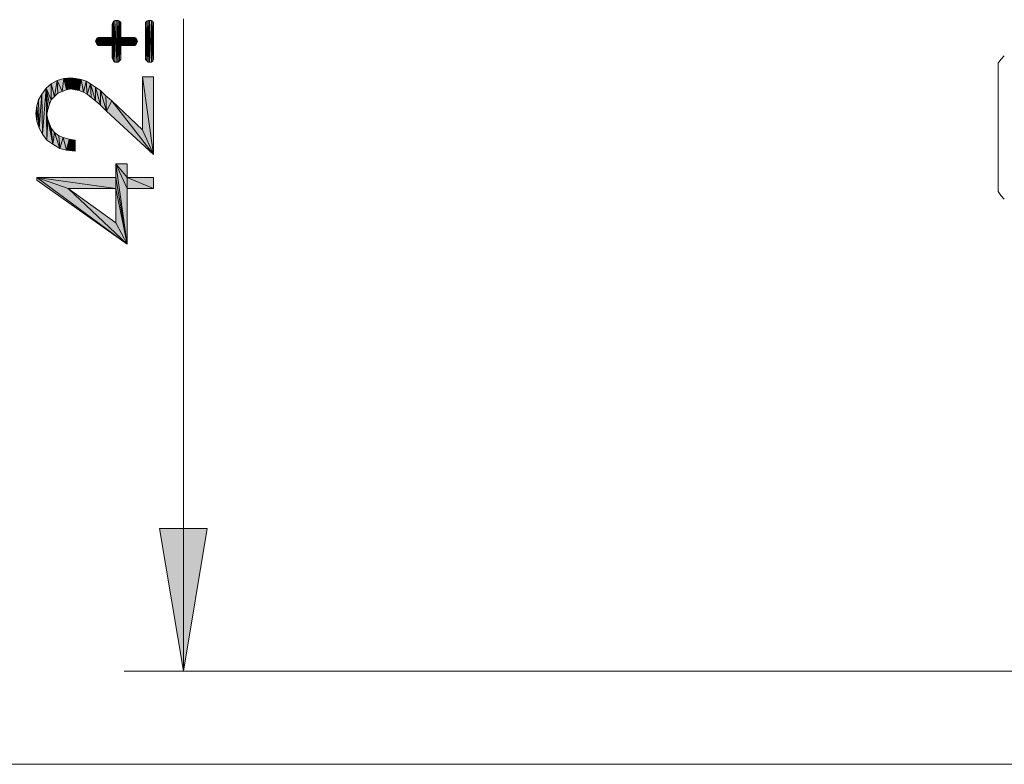
# Model space of a CAD drawing. Units: millimetres. Extents: x 66 to 416, y 122 to 422.
# Drawn here: x 172 to 199, y 122 to 142 of the extents above; entities that cross this region are included whole.
import ezdxf

# ---------------------------------------------------------------- set-up
doc = ezdxf.new("R2010")
doc.units = ezdxf.units.MM
doc.header["$MEASUREMENT"] = 0
doc.layers.add('Livello 1', color=7, linetype='Continuous', lineweight=0)

# ---------------------------------------------------------------- blocks, each defined once
blk = doc.blocks.new('Block_0')
at = {"layer": 'Livello 1', "true_color": 0x1d1d1b, "transparency": 33554687}
h = blk.add_hatch(color=250, dxfattribs=at)
h.dxf.hatch_style = 2
h.paths.add_polyline_path([(174.434, 141.238), (174.415, 142.193), (174.434, 142.248), (174.434, 141.238)])
h = blk.add_hatch(color=250, dxfattribs=at)
h.dxf.hatch_style = 2
h.paths.add_polyline_path([(174.452, 141.201), (174.434, 142.248), (174.452, 142.285), (174.452, 141.201)])
h = blk.add_hatch(color=250, dxfattribs=at)
h.dxf.hatch_style = 2
h.paths.add_polyline_path([(174.434, 142.248), (174.452, 141.201), (174.434, 141.238), (174.434, 142.248)])
h = blk.add_hatch(color=250, dxfattribs=at)
h.dxf.hatch_style = 2
h.paths.add_polyline_path([(174.489, 141.165), (174.452, 142.285), (174.489, 142.303), (174.489, 141.165)])
h = blk.add_hatch(color=250, dxfattribs=at)
h.dxf.hatch_style = 2
h.paths.add_polyline_path([(174.452, 142.285), (174.489, 141.165), (174.452, 141.201), (174.452, 142.285)])
h = blk.add_hatch(color=250, dxfattribs=at)
h.dxf.hatch_style = 2
h.paths.add_polyline_path([(174.489, 142.303), (174.544, 141.165), (174.489, 141.165), (174.489, 142.303)])
h = blk.add_hatch(color=250, dxfattribs=at)
h.dxf.hatch_style = 2
h.paths.add_polyline_path([(174.544, 141.165), (174.489, 142.303), (174.544, 142.303), (174.544, 141.165)])
h = blk.add_hatch(color=250, dxfattribs=at)
h.dxf.hatch_style = 2
h.paths.add_polyline_path([(174.544, 142.303), (174.581, 141.165), (174.544, 141.165), (174.544, 142.303)])
h = blk.add_hatch(color=250, dxfattribs=at)
h.dxf.hatch_style = 2
h.paths.add_polyline_path([(174.581, 141.165), (174.544, 142.303), (174.581, 142.303), (174.581, 141.165)])
h = blk.add_hatch(color=250, dxfattribs=at)
h.dxf.hatch_style = 2
h.paths.add_polyline_path([(174.581, 142.303), (174.617, 141.201), (174.581, 141.165), (174.581, 142.303)])
h = blk.add_hatch(color=250, dxfattribs=at)
h.dxf.hatch_style = 2
h.paths.add_polyline_path([(174.617, 141.201), (174.581, 142.303), (174.617, 142.285), (174.617, 141.201)])
h = blk.add_hatch(color=250, dxfattribs=at)
h.dxf.hatch_style = 2
h.paths.add_polyline_path([(174.617, 142.285), (174.654, 141.238), (174.617, 141.201), (174.617, 142.285)])
h = blk.add_hatch(color=250, dxfattribs=at)
h.dxf.hatch_style = 2
h.paths.add_polyline_path([(174.654, 141.275), (174.654, 141.238), (174.617, 142.285), (174.654, 141.275)])
h = blk.add_hatch(color=250, dxfattribs=at)
h.dxf.hatch_style = 2
h.paths.add_polyline_path([(174.654, 141.624), (174.654, 141.275), (174.617, 142.285), (174.654, 141.624)])
h = blk.add_hatch(color=250, dxfattribs=at)
h.dxf.hatch_style = 2
h.paths.add_polyline_path([(174.654, 141.844), (174.654, 141.624), (174.617, 142.285), (174.654, 141.844)])
h = blk.add_hatch(color=250, dxfattribs=at)
h.dxf.hatch_style = 2
h.paths.add_polyline_path([(174.654, 142.193), (174.654, 141.844), (174.617, 142.285), (174.654, 142.193)])
h = blk.add_hatch(color=250, dxfattribs=at)
h.dxf.hatch_style = 2
h.paths.add_polyline_path([(174.654, 142.193), (174.617, 142.285), (174.654, 142.248), (174.654, 142.193)])
h = blk.add_hatch(color=250, dxfattribs=at)
h.dxf.hatch_style = 2
h.paths.add_polyline_path([(175.371, 141.201), (175.334, 142.248), (175.371, 142.285), (175.371, 141.201)])
h = blk.add_hatch(color=250, dxfattribs=at)
h.dxf.hatch_style = 2
h.paths.add_polyline_path([(175.334, 142.193), (175.334, 142.248), (175.371, 141.201), (175.334, 142.193)])
h = blk.add_hatch(color=250, dxfattribs=at)
h.dxf.hatch_style = 2
h.paths.add_polyline_path([(175.407, 141.165), (175.371, 142.285), (175.407, 142.303), (175.407, 141.165)])
h = blk.add_hatch(color=250, dxfattribs=at)
h.dxf.hatch_style = 2
h.paths.add_polyline_path([(175.371, 142.285), (175.407, 141.165), (175.371, 141.201), (175.371, 142.285)])
h = blk.add_hatch(color=250, dxfattribs=at)
h.dxf.hatch_style = 2
h.paths.add_polyline_path([(175.407, 142.303), (175.444, 141.165), (175.407, 141.165), (175.407, 142.303)])
h = blk.add_hatch(color=250, dxfattribs=at)
h.dxf.hatch_style = 2
h.paths.add_polyline_path([(175.444, 141.165), (175.407, 142.303), (175.444, 142.303), (175.444, 141.165)])
h = blk.add_hatch(color=250, dxfattribs=at)
h.dxf.hatch_style = 2
h.paths.add_polyline_path([(175.444, 142.303), (175.499, 141.165), (175.444, 141.165), (175.444, 142.303)])
h = blk.add_hatch(color=250, dxfattribs=at)
h.dxf.hatch_style = 2
h.paths.add_polyline_path([(175.499, 141.165), (175.444, 142.303), (175.499, 142.303), (175.499, 141.165)])
h = blk.add_hatch(color=250, dxfattribs=at)
h.dxf.hatch_style = 2
h.paths.add_polyline_path([(175.499, 142.303), (175.536, 141.201), (175.499, 141.165), (175.499, 142.303)])
h = blk.add_hatch(color=250, dxfattribs=at)
h.dxf.hatch_style = 2
h.paths.add_polyline_path([(175.536, 141.201), (175.499, 142.303), (175.536, 142.285), (175.536, 141.201)])
h = blk.add_hatch(color=250, dxfattribs=at)
h.dxf.hatch_style = 2
h.paths.add_polyline_path([(175.536, 142.285), (175.554, 141.238), (175.536, 141.201), (175.536, 142.285)])
h = blk.add_hatch(color=250, dxfattribs=at)
h.dxf.hatch_style = 2
h.paths.add_polyline_path([(175.554, 141.275), (175.554, 141.238), (175.536, 142.285), (175.554, 141.275)])
h = blk.add_hatch(color=250, dxfattribs=at)
h.dxf.hatch_style = 2
h.paths.add_polyline_path([(175.554, 142.193), (175.554, 141.275), (175.536, 142.285), (175.554, 142.193)])
h = blk.add_hatch(color=250, dxfattribs=at)
h.dxf.hatch_style = 2
h.paths.add_polyline_path([(175.554, 142.193), (175.536, 142.285), (175.554, 142.248), (175.554, 142.193)])
h = blk.add_hatch(color=250, dxfattribs=at)
h.dxf.hatch_style = 2
h.paths.add_polyline_path([(174.415, 141.844), (174.415, 142.193), (174.434, 141.238), (174.415, 141.844)])
h = blk.add_hatch(color=250, dxfattribs=at)
h.dxf.hatch_style = 2
h.paths.add_polyline_path([(175.334, 141.275), (175.334, 142.193), (175.371, 141.201), (175.334, 141.275)])
h = blk.add_hatch(color=250, dxfattribs=at)
h.dxf.hatch_style = 2
h.paths.add_polyline_path([(173.975, 141.697), (173.956, 141.734), (173.975, 141.789), (173.975, 141.697)])
h = blk.add_hatch(color=250, dxfattribs=at)
h.dxf.hatch_style = 2
h.paths.add_polyline_path([(173.993, 141.66), (173.975, 141.789), (173.993, 141.826), (173.993, 141.66)])
h = blk.add_hatch(color=250, dxfattribs=at)
h.dxf.hatch_style = 2
h.paths.add_polyline_path([(173.975, 141.789), (173.993, 141.66), (173.975, 141.697), (173.975, 141.789)])
h = blk.add_hatch(color=250, dxfattribs=at)
h.dxf.hatch_style = 2
h.paths.add_polyline_path([(174.03, 141.624), (173.993, 141.826), (174.03, 141.844), (174.03, 141.624)])
h = blk.add_hatch(color=250, dxfattribs=at)
h.dxf.hatch_style = 2
h.paths.add_polyline_path([(173.993, 141.826), (174.03, 141.624), (173.993, 141.66), (173.993, 141.826)])
h = blk.add_hatch(color=250, dxfattribs=at)
h.dxf.hatch_style = 2
h.paths.add_polyline_path([(174.03, 141.844), (174.085, 141.624), (174.03, 141.624), (174.03, 141.844)])
h = blk.add_hatch(color=250, dxfattribs=at)
h.dxf.hatch_style = 2
h.paths.add_polyline_path([(174.085, 141.624), (174.03, 141.844), (174.085, 141.844), (174.085, 141.624)])
h = blk.add_hatch(color=250, dxfattribs=at)
h.dxf.hatch_style = 2
h.paths.add_polyline_path([(174.085, 141.844), (174.415, 141.624), (174.085, 141.624), (174.085, 141.844)])
h = blk.add_hatch(color=250, dxfattribs=at)
h.dxf.hatch_style = 2
h.paths.add_polyline_path([(174.415, 141.624), (174.085, 141.844), (174.415, 141.844), (174.415, 141.624)])
h = blk.add_hatch(color=250, dxfattribs=at)
h.dxf.hatch_style = 2
h.paths.add_polyline_path([(174.415, 141.624), (174.415, 141.844), (174.434, 141.238), (174.415, 141.624)])
h = blk.add_hatch(color=250, dxfattribs=at)
h.dxf.hatch_style = 2
h.paths.add_polyline_path([(174.654, 141.844), (174.985, 141.624), (174.654, 141.624), (174.654, 141.844)])
h = blk.add_hatch(color=250, dxfattribs=at)
h.dxf.hatch_style = 2
h.paths.add_polyline_path([(174.985, 141.624), (174.654, 141.844), (174.985, 141.844), (174.985, 141.624)])
h = blk.add_hatch(color=250, dxfattribs=at)
h.dxf.hatch_style = 2
h.paths.add_polyline_path([(174.985, 141.844), (175.04, 141.624), (174.985, 141.624), (174.985, 141.844)])
h = blk.add_hatch(color=250, dxfattribs=at)
h.dxf.hatch_style = 2
h.paths.add_polyline_path([(175.04, 141.624), (174.985, 141.844), (175.04, 141.844), (175.04, 141.624)])
h = blk.add_hatch(color=250, dxfattribs=at)
h.dxf.hatch_style = 2
h.paths.add_polyline_path([(175.04, 141.844), (175.077, 141.66), (175.04, 141.624), (175.04, 141.844)])
h = blk.add_hatch(color=250, dxfattribs=at)
h.dxf.hatch_style = 2
h.paths.add_polyline_path([(175.077, 141.66), (175.04, 141.844), (175.077, 141.826), (175.077, 141.66)])
h = blk.add_hatch(color=250, dxfattribs=at)
h.dxf.hatch_style = 2
h.paths.add_polyline_path([(175.077, 141.826), (175.095, 141.697), (175.077, 141.66), (175.077, 141.826)])
h = blk.add_hatch(color=250, dxfattribs=at)
h.dxf.hatch_style = 2
h.paths.add_polyline_path([(175.095, 141.697), (175.077, 141.826), (175.095, 141.789), (175.095, 141.697)])
h = blk.add_hatch(color=250, dxfattribs=at)
h.dxf.hatch_style = 2
h.paths.add_polyline_path([(175.095, 141.789), (175.113, 141.734), (175.095, 141.697), (175.095, 141.789)])
h = blk.add_hatch(color=250, dxfattribs=at)
h.dxf.hatch_style = 2
h.paths.add_polyline_path([(174.415, 141.624), (174.434, 141.238), (174.415, 141.275), (174.415, 141.624)])
h = blk.add_hatch(color=250, dxfattribs=at)
h.dxf.hatch_style = 2
h.paths.add_polyline_path([(175.334, 141.275), (175.371, 141.201), (175.334, 141.238), (175.334, 141.275)])
h = blk.add_hatch(color=250, dxfattribs=at)
h.dxf.hatch_style = 2
h.paths.add_polyline_path([(172.837, 140.218), (172.743, 140.569), (172.907, 140.663), (172.837, 140.218)])
h = blk.add_hatch(color=250, dxfattribs=at)
h.dxf.hatch_style = 2
h.paths.add_polyline_path([(172.907, 140.663), (172.93, 140.312), (172.837, 140.218), (172.907, 140.663)])
h = blk.add_hatch(color=250, dxfattribs=at)
h.dxf.hatch_style = 2
h.paths.add_polyline_path([(173.047, 140.358), (172.907, 140.663), (173.094, 140.71), (173.047, 140.358)])
h = blk.add_hatch(color=250, dxfattribs=at)
h.dxf.hatch_style = 2
h.paths.add_polyline_path([(173.047, 140.358), (172.93, 140.312), (172.907, 140.663), (173.047, 140.358)])
h = blk.add_hatch(color=250, dxfattribs=at)
h.dxf.hatch_style = 2
h.paths.add_polyline_path([(173.094, 140.71), (173.165, 140.405), (173.047, 140.358), (173.094, 140.71)])
h = blk.add_hatch(color=250, dxfattribs=at)
h.dxf.hatch_style = 2
h.paths.add_polyline_path([(173.282, 140.429), (173.094, 140.71), (173.282, 140.733), (173.282, 140.429)])
h = blk.add_hatch(color=250, dxfattribs=at)
h.dxf.hatch_style = 2
h.paths.add_polyline_path([(173.282, 140.429), (173.165, 140.405), (173.094, 140.71), (173.282, 140.429)])
h = blk.add_hatch(color=250, dxfattribs=at)
h.dxf.hatch_style = 2
h.paths.add_polyline_path([(173.282, 140.733), (173.399, 140.405), (173.282, 140.429), (173.282, 140.733)])
h = blk.add_hatch(color=250, dxfattribs=at)
h.dxf.hatch_style = 2
h.paths.add_polyline_path([(173.399, 140.405), (173.282, 140.733), (173.422, 140.71), (173.399, 140.405)])
h = blk.add_hatch(color=250, dxfattribs=at)
h.dxf.hatch_style = 2
h.paths.add_polyline_path([(173.422, 140.71), (173.516, 140.382), (173.399, 140.405), (173.422, 140.71)])
h = blk.add_hatch(color=250, dxfattribs=at)
h.dxf.hatch_style = 2
h.paths.add_polyline_path([(173.516, 140.382), (173.422, 140.71), (173.563, 140.686), (173.516, 140.382)])
h = blk.add_hatch(color=250, dxfattribs=at)
h.dxf.hatch_style = 2
h.paths.add_polyline_path([(173.563, 140.686), (173.633, 140.335), (173.516, 140.382), (173.563, 140.686)])
h = blk.add_hatch(color=250, dxfattribs=at)
h.dxf.hatch_style = 2
h.paths.add_polyline_path([(173.633, 140.335), (173.563, 140.686), (173.703, 140.64), (173.633, 140.335)])
h = blk.add_hatch(color=250, dxfattribs=at)
h.dxf.hatch_style = 2
h.paths.add_polyline_path([(173.703, 140.64), (173.727, 140.288), (173.633, 140.335), (173.703, 140.64)])
h = blk.add_hatch(color=250, dxfattribs=at)
h.dxf.hatch_style = 2
h.paths.add_polyline_path([(173.727, 140.288), (173.703, 140.64), (173.821, 140.569), (173.727, 140.288)])
h = blk.add_hatch(color=250, dxfattribs=at)
h.dxf.hatch_style = 2
h.paths.add_polyline_path([(175.25, 139.304), (175.25, 140.757), (175.554, 138.625), (175.25, 139.304)])
h = blk.add_hatch(color=250, dxfattribs=at)
h.dxf.hatch_style = 2
h.paths.add_polyline_path([(175.554, 138.625), (175.25, 140.757), (175.554, 140.757), (175.554, 138.625)])
h = blk.add_hatch(color=250, dxfattribs=at)
h.dxf.hatch_style = 2
h.paths.add_polyline_path([(172.509, 139.187), (172.485, 140.288), (172.602, 140.452), (172.509, 139.187)])
h = blk.add_hatch(color=250, dxfattribs=at)
h.dxf.hatch_style = 2
h.paths.add_polyline_path([(172.602, 140.452), (172.626, 139.023), (172.509, 139.187), (172.602, 140.452)])
h = blk.add_hatch(color=250, dxfattribs=at)
h.dxf.hatch_style = 2
h.paths.add_polyline_path([(172.743, 140.124), (172.602, 140.452), (172.743, 140.569), (172.743, 140.124)])
h = blk.add_hatch(color=250, dxfattribs=at)
h.dxf.hatch_style = 2
h.paths.add_polyline_path([(172.626, 139.726), (172.626, 139.023), (172.602, 140.452), (172.626, 139.726)])
h = blk.add_hatch(color=250, dxfattribs=at)
h.dxf.hatch_style = 2
h.paths.add_polyline_path([(172.649, 139.866), (172.626, 139.726), (172.602, 140.452), (172.649, 139.866)])
h = blk.add_hatch(color=250, dxfattribs=at)
h.dxf.hatch_style = 2
h.paths.add_polyline_path([(172.696, 140.007), (172.649, 139.866), (172.602, 140.452), (172.696, 140.007)])
h = blk.add_hatch(color=250, dxfattribs=at)
h.dxf.hatch_style = 2
h.paths.add_polyline_path([(172.743, 140.124), (172.696, 140.007), (172.602, 140.452), (172.743, 140.124)])
h = blk.add_hatch(color=250, dxfattribs=at)
h.dxf.hatch_style = 2
h.paths.add_polyline_path([(172.743, 140.569), (172.837, 140.218), (172.743, 140.124), (172.743, 140.569)])
h = blk.add_hatch(color=250, dxfattribs=at)
h.dxf.hatch_style = 2
h.paths.add_polyline_path([(173.821, 140.569), (173.844, 140.194), (173.727, 140.288), (173.821, 140.569)])
h = blk.add_hatch(color=250, dxfattribs=at)
h.dxf.hatch_style = 2
h.paths.add_polyline_path([(173.961, 140.101), (173.844, 140.194), (173.821, 140.569), (173.961, 140.101)])
h = blk.add_hatch(color=250, dxfattribs=at)
h.dxf.hatch_style = 2
h.paths.add_polyline_path([(173.961, 140.101), (173.821, 140.569), (173.961, 140.476), (173.961, 140.101)])
h = blk.add_hatch(color=250, dxfattribs=at)
h.dxf.hatch_style = 2
h.paths.add_polyline_path([(173.961, 140.476), (174.102, 139.984), (173.961, 140.101), (173.961, 140.476)])
h = blk.add_hatch(color=250, dxfattribs=at)
h.dxf.hatch_style = 2
h.paths.add_polyline_path([(174.102, 139.984), (173.961, 140.476), (174.102, 140.382), (174.102, 139.984)])
h = blk.add_hatch(color=250, dxfattribs=at)
h.dxf.hatch_style = 2
h.paths.add_polyline_path([(174.102, 140.382), (174.242, 140.241), (174.266, 139.82), (174.102, 140.382)])
h = blk.add_hatch(color=250, dxfattribs=at)
h.dxf.hatch_style = 2
h.paths.add_polyline_path([(174.102, 140.382), (174.266, 139.82), (174.102, 139.984), (174.102, 140.382)])
h = blk.add_hatch(color=250, dxfattribs=at)
h.dxf.hatch_style = 2
h.paths.add_polyline_path([(172.345, 139.96), (172.391, 140.124), (172.415, 139.351), (172.345, 139.96)])
h = blk.add_hatch(color=250, dxfattribs=at)
h.dxf.hatch_style = 2
h.paths.add_polyline_path([(172.415, 139.351), (172.391, 140.124), (172.485, 140.288), (172.415, 139.351)])
h = blk.add_hatch(color=250, dxfattribs=at)
h.dxf.hatch_style = 2
h.paths.add_polyline_path([(172.485, 140.288), (172.509, 139.187), (172.415, 139.351), (172.485, 140.288)])
h = blk.add_hatch(color=250, dxfattribs=at)
h.dxf.hatch_style = 2
h.paths.add_polyline_path([(174.266, 139.82), (174.242, 140.241), (174.406, 140.101), (174.266, 139.82)])
h = blk.add_hatch(color=250, dxfattribs=at)
h.dxf.hatch_style = 2
h.paths.add_polyline_path([(174.406, 140.101), (175.554, 138.625), (174.266, 139.82), (174.406, 140.101)])
h = blk.add_hatch(color=250, dxfattribs=at)
h.dxf.hatch_style = 2
h.paths.add_polyline_path([(174.406, 140.101), (175.25, 139.304), (175.554, 138.625), (174.406, 140.101)])
h = blk.add_hatch(color=250, dxfattribs=at)
h.dxf.hatch_style = 2
h.paths.add_polyline_path([(172.345, 139.538), (172.321, 139.749), (172.345, 139.96), (172.345, 139.538)])
h = blk.add_hatch(color=250, dxfattribs=at)
h.dxf.hatch_style = 2
h.paths.add_polyline_path([(172.345, 139.96), (172.415, 139.351), (172.345, 139.538), (172.345, 139.96)])
h = blk.add_hatch(color=250, dxfattribs=at)
h.dxf.hatch_style = 2
h.paths.add_polyline_path([(172.626, 139.023), (172.626, 139.726), (172.649, 139.585), (172.626, 139.023)])
h = blk.add_hatch(color=250, dxfattribs=at)
h.dxf.hatch_style = 2
h.paths.add_polyline_path([(172.649, 139.585), (172.79, 138.906), (172.626, 139.023), (172.649, 139.585)])
h = blk.add_hatch(color=250, dxfattribs=at)
h.dxf.hatch_style = 2
h.paths.add_polyline_path([(172.649, 139.585), (172.696, 139.468), (172.79, 138.906), (172.649, 139.585)])
h = blk.add_hatch(color=250, dxfattribs=at)
h.dxf.hatch_style = 2
h.paths.add_polyline_path([(172.696, 139.468), (172.743, 139.351), (172.79, 138.906), (172.696, 139.468)])
h = blk.add_hatch(color=250, dxfattribs=at)
h.dxf.hatch_style = 2
h.paths.add_polyline_path([(172.79, 138.906), (172.743, 139.351), (172.837, 139.234), (172.79, 138.906)])
h = blk.add_hatch(color=250, dxfattribs=at)
h.dxf.hatch_style = 2
h.paths.add_polyline_path([(172.837, 139.234), (172.977, 138.789), (172.79, 138.906), (172.837, 139.234)])
h = blk.add_hatch(color=250, dxfattribs=at)
h.dxf.hatch_style = 2
h.paths.add_polyline_path([(172.837, 139.234), (172.954, 139.14), (172.977, 138.789), (172.837, 139.234)])
h = blk.add_hatch(color=250, dxfattribs=at)
h.dxf.hatch_style = 2
h.paths.add_polyline_path([(172.977, 138.789), (172.954, 139.14), (173.071, 139.093), (172.977, 138.789)])
h = blk.add_hatch(color=250, dxfattribs=at)
h.dxf.hatch_style = 2
h.paths.add_polyline_path([(173.071, 139.093), (173.165, 138.742), (172.977, 138.789), (173.071, 139.093)])
h = blk.add_hatch(color=250, dxfattribs=at)
h.dxf.hatch_style = 2
h.paths.add_polyline_path([(173.165, 138.742), (173.071, 139.093), (173.235, 139.046), (173.165, 138.742)])
h = blk.add_hatch(color=250, dxfattribs=at)
h.dxf.hatch_style = 2
h.paths.add_polyline_path([(173.235, 139.046), (173.399, 138.718), (173.165, 138.742), (173.235, 139.046)])
h = blk.add_hatch(color=250, dxfattribs=at)
h.dxf.hatch_style = 2
h.paths.add_polyline_path([(173.399, 138.718), (173.235, 139.046), (173.399, 139.023), (173.399, 138.718)])
h = blk.add_hatch(color=250, dxfattribs=at)
h.dxf.hatch_style = 2
h.paths.add_polyline_path([(174.523, 137.992), (174.523, 138.367), (174.828, 136.165), (174.523, 137.992)])
h = blk.add_hatch(color=250, dxfattribs=at)
h.dxf.hatch_style = 2
h.paths.add_polyline_path([(174.828, 137.688), (174.828, 136.165), (174.523, 138.367), (174.828, 137.688)])
h = blk.add_hatch(color=250, dxfattribs=at)
h.dxf.hatch_style = 2
h.paths.add_polyline_path([(174.828, 137.992), (174.828, 137.688), (174.523, 138.367), (174.828, 137.992)])
h = blk.add_hatch(color=250, dxfattribs=at)
h.dxf.hatch_style = 2
h.paths.add_polyline_path([(174.828, 137.992), (174.523, 138.367), (174.828, 138.367), (174.828, 137.992)])
h = blk.add_hatch(color=250, dxfattribs=at)
h.dxf.hatch_style = 2
h.paths.add_polyline_path([(174.523, 137.688), (173.211, 137.688), (172.345, 137.992), (174.523, 137.688)])
h = blk.add_hatch(color=250, dxfattribs=at)
h.dxf.hatch_style = 2
h.paths.add_polyline_path([(174.523, 137.688), (172.345, 137.992), (174.523, 137.992), (174.523, 137.688)])
h = blk.add_hatch(color=250, dxfattribs=at)
h.dxf.hatch_style = 2
h.paths.add_polyline_path([(172.345, 137.992), (173.211, 137.688), (174.828, 136.165), (172.345, 137.992)])
h = blk.add_hatch(color=250, dxfattribs=at)
h.dxf.hatch_style = 2
h.paths.add_polyline_path([(172.345, 137.992), (174.828, 136.165), (172.345, 137.922), (172.345, 137.992)])
h = blk.add_hatch(color=250, dxfattribs=at)
h.dxf.hatch_style = 2
h.paths.add_polyline_path([(174.523, 137.688), (174.523, 137.992), (174.828, 136.165), (174.523, 137.688)])
h = blk.add_hatch(color=250, dxfattribs=at)
h.dxf.hatch_style = 2
h.paths.add_polyline_path([(174.828, 137.992), (175.554, 137.688), (174.828, 137.688), (174.828, 137.992)])
h = blk.add_hatch(color=250, dxfattribs=at)
h.dxf.hatch_style = 2
h.paths.add_polyline_path([(175.554, 137.688), (174.828, 137.992), (175.554, 137.992), (175.554, 137.688)])
h = blk.add_hatch(color=250, dxfattribs=at)
h.dxf.hatch_style = 2
h.paths.add_polyline_path([(173.211, 137.688), (174.523, 136.75), (174.828, 136.165), (173.211, 137.688)])
h = blk.add_hatch(color=250, dxfattribs=at)
h.dxf.hatch_style = 2
h.paths.add_polyline_path([(174.523, 136.75), (174.523, 137.688), (174.828, 136.165), (174.523, 136.75)])
h = blk.add_hatch(color=250, dxfattribs=at)
h.dxf.hatch_style = 2
h.paths.add_polyline_path([(176.374, 124.435), (177.028, 128.355), (175.721, 128.355), (176.374, 124.435)])
at = {"layer": 'Livello 1', "color": 250, "lineweight": 0, "true_color": 0x1d1d1b}
for p, q in [((176.374, 124.435), (176.374, 142.355)), ((198.745, 141.132), (198.745, 137.606)), ((200.904, 124.435), (174.748, 124.435)), ((219.381, 121.875), (157.083, 121.875))]:
    blk.add_line(p, q, dxfattribs=at)
for points in [[(174.434, 141.238), (174.415, 142.193), (174.434, 142.248), (174.434, 141.238)], [(174.452, 141.201), (174.434, 142.248), (174.452, 142.285), (174.452, 141.201)], [(174.434, 142.248), (174.452, 141.201), (174.434, 141.238), (174.434, 142.248)], [(174.489, 141.165), (174.452, 142.285), (174.489, 142.303), (174.489, 141.165)], [(174.452, 142.285), (174.489, 141.165), (174.452, 141.201), (174.452, 142.285)], [(174.489, 142.303), (174.544, 141.165), (174.489, 141.165), (174.489, 142.303)], [(174.544, 141.165), (174.489, 142.303), (174.544, 142.303), (174.544, 141.165)], [(174.544, 142.303), (174.581, 141.165), (174.544, 141.165), (174.544, 142.303)], [(174.581, 141.165), (174.544, 142.303), (174.581, 142.303), (174.581, 141.165)], [(174.581, 142.303), (174.617, 141.201), (174.581, 141.165), (174.581, 142.303)], [(174.617, 141.201), (174.581, 142.303), (174.617, 142.285), (174.617, 141.201)], [(174.617, 142.285), (174.654, 141.238), (174.617, 141.201), (174.617, 142.285)], [(174.654, 141.275), (174.654, 141.238), (174.617, 142.285), (174.654, 141.275)], [(174.654, 141.624), (174.654, 141.275), (174.617, 142.285), (174.654, 141.624)], [(174.654, 141.844), (174.654, 141.624), (174.617, 142.285), (174.654, 141.844)], [(174.654, 142.193), (174.654, 141.844), (174.617, 142.285), (174.654, 142.193)], [(174.654, 142.193), (174.617, 142.285), (174.654, 142.248), (174.654, 142.193)], [(175.371, 141.201), (175.334, 142.248), (175.371, 142.285), (175.371, 141.201)], [(175.334, 142.193), (175.334, 142.248), (175.371, 141.201), (175.334, 142.193)], [(175.407, 141.165), (175.371, 142.285), (175.407, 142.303), (175.407, 141.165)], [(175.371, 142.285), (175.407, 141.165), (175.371, 141.201), (175.371, 142.285)], [(175.407, 142.303), (175.444, 141.165), (175.407, 141.165), (175.407, 142.303)], [(175.444, 141.165), (175.407, 142.303), (175.444, 142.303), (175.444, 141.165)], [(175.444, 142.303), (175.499, 141.165), (175.444, 141.165), (175.444, 142.303)], [(175.499, 141.165), (175.444, 142.303), (175.499, 142.303), (175.499, 141.165)], [(175.499, 142.303), (175.536, 141.201), (175.499, 141.165), (175.499, 142.303)], [(175.536, 141.201), (175.499, 142.303), (175.536, 142.285), (175.536, 141.201)], [(175.536, 142.285), (175.554, 141.238), (175.536, 141.201), (175.536, 142.285)], [(175.554, 141.275), (175.554, 141.238), (175.536, 142.285), (175.554, 141.275)], [(175.554, 142.193), (175.554, 141.275), (175.536, 142.285), (175.554, 142.193)], [(175.554, 142.193), (175.536, 142.285), (175.554, 142.248), (175.554, 142.193)], [(174.415, 141.844), (174.415, 142.193), (174.434, 141.238), (174.415, 141.844)], [(175.334, 141.275), (175.334, 142.193), (175.371, 141.201), (175.334, 141.275)], [(173.975, 141.697), (173.956, 141.734), (173.975, 141.789), (173.975, 141.697)], [(173.993, 141.66), (173.975, 141.789), (173.993, 141.826), (173.993, 141.66)], [(173.975, 141.789), (173.993, 141.66), (173.975, 141.697), (173.975, 141.789)], [(174.03, 141.624), (173.993, 141.826), (174.03, 141.844), (174.03, 141.624)], [(173.993, 141.826), (174.03, 141.624), (173.993, 141.66), (173.993, 141.826)], [(174.03, 141.844), (174.085, 141.624), (174.03, 141.624), (174.03, 141.844)], [(174.085, 141.624), (174.03, 141.844), (174.085, 141.844), (174.085, 141.624)], [(174.085, 141.844), (174.415, 141.624), (174.085, 141.624), (174.085, 141.844)], [(174.415, 141.624), (174.085, 141.844), (174.415, 141.844), (174.415, 141.624)], [(174.415, 141.624), (174.415, 141.844), (174.434, 141.238), (174.415, 141.624)], [(174.654, 141.844), (174.985, 141.624), (174.654, 141.624), (174.654, 141.844)], [(174.985, 141.624), (174.654, 141.844), (174.985, 141.844), (174.985, 141.624)], [(174.985, 141.844), (175.04, 141.624), (174.985, 141.624), (174.985, 141.844)], [(175.04, 141.624), (174.985, 141.844), (175.04, 141.844), (175.04, 141.624)], [(175.04, 141.844), (175.077, 141.66), (175.04, 141.624), (175.04, 141.844)], [(175.077, 141.66), (175.04, 141.844), (175.077, 141.826), (175.077, 141.66)], [(175.077, 141.826), (175.095, 141.697), (175.077, 141.66), (175.077, 141.826)], [(175.095, 141.697), (175.077, 141.826), (175.095, 141.789), (175.095, 141.697)], [(175.095, 141.789), (175.113, 141.734), (175.095, 141.697), (175.095, 141.789)], [(174.415, 141.624), (174.434, 141.238), (174.415, 141.275), (174.415, 141.624)], [(175.334, 141.275), (175.371, 141.201), (175.334, 141.238), (175.334, 141.275)], [(198.915, 141.337), (198.824, 141.24), (198.745, 141.132)], [(172.837, 140.218), (172.743, 140.569), (172.907, 140.663), (172.837, 140.218)], [(172.907, 140.663), (172.93, 140.312), (172.837, 140.218), (172.907, 140.663)], [(173.047, 140.358), (172.907, 140.663), (173.094, 140.71), (173.047, 140.358)], [(173.047, 140.358), (172.93, 140.312), (172.907, 140.663), (173.047, 140.358)], [(173.094, 140.71), (173.165, 140.405), (173.047, 140.358), (173.094, 140.71)], [(173.282, 140.429), (173.094, 140.71), (173.282, 140.733), (173.282, 140.429)], [(173.282, 140.429), (173.165, 140.405), (173.094, 140.71), (173.282, 140.429)], [(173.282, 140.733), (173.399, 140.405), (173.282, 140.429), (173.282, 140.733)], [(173.399, 140.405), (173.282, 140.733), (173.422, 140.71), (173.399, 140.405)], [(173.422, 140.71), (173.516, 140.382), (173.399, 140.405), (173.422, 140.71)], [(173.516, 140.382), (173.422, 140.71), (173.563, 140.686), (173.516, 140.382)], [(173.563, 140.686), (173.633, 140.335), (173.516, 140.382), (173.563, 140.686)], [(173.633, 140.335), (173.563, 140.686), (173.703, 140.64), (173.633, 140.335)], [(173.703, 140.64), (173.727, 140.288), (173.633, 140.335), (173.703, 140.64)], [(173.727, 140.288), (173.703, 140.64), (173.821, 140.569), (173.727, 140.288)], [(175.25, 139.304), (175.25, 140.757), (175.554, 138.625), (175.25, 139.304)], [(175.554, 138.625), (175.25, 140.757), (175.554, 140.757), (175.554, 138.625)], [(172.509, 139.187), (172.485, 140.288), (172.602, 140.452), (172.509, 139.187)], [(172.602, 140.452), (172.626, 139.023), (172.509, 139.187), (172.602, 140.452)], [(172.743, 140.124), (172.602, 140.452), (172.743, 140.569), (172.743, 140.124)], [(172.626, 139.726), (172.626, 139.023), (172.602, 140.452), (172.626, 139.726)], [(172.649, 139.866), (172.626, 139.726), (172.602, 140.452), (172.649, 139.866)], [(172.696, 140.007), (172.649, 139.866), (172.602, 140.452), (172.696, 140.007)], [(172.743, 140.124), (172.696, 140.007), (172.602, 140.452), (172.743, 140.124)], [(172.743, 140.569), (172.837, 140.218), (172.743, 140.124), (172.743, 140.569)], [(173.821, 140.569), (173.844, 140.194), (173.727, 140.288), (173.821, 140.569)], [(173.961, 140.101), (173.844, 140.194), (173.821, 140.569), (173.961, 140.101)], [(173.961, 140.101), (173.821, 140.569), (173.961, 140.476), (173.961, 140.101)], [(173.961, 140.476), (174.102, 139.984), (173.961, 140.101), (173.961, 140.476)], [(174.102, 139.984), (173.961, 140.476), (174.102, 140.382), (174.102, 139.984)], [(174.102, 140.382), (174.242, 140.241), (174.266, 139.82), (174.102, 140.382)], [(174.102, 140.382), (174.266, 139.82), (174.102, 139.984), (174.102, 140.382)], [(172.345, 139.96), (172.391, 140.124), (172.415, 139.351), (172.345, 139.96)], [(172.415, 139.351), (172.391, 140.124), (172.485, 140.288), (172.415, 139.351)], [(172.485, 140.288), (172.509, 139.187), (172.415, 139.351), (172.485, 140.288)], [(174.266, 139.82), (174.242, 140.241), (174.406, 140.101), (174.266, 139.82)], [(174.406, 140.101), (175.554, 138.625), (174.266, 139.82), (174.406, 140.101)], [(174.406, 140.101), (175.25, 139.304), (175.554, 138.625), (174.406, 140.101)], [(172.345, 139.538), (172.321, 139.749), (172.345, 139.96), (172.345, 139.538)], [(172.345, 139.96), (172.415, 139.351), (172.345, 139.538), (172.345, 139.96)], [(172.626, 139.023), (172.626, 139.726), (172.649, 139.585), (172.626, 139.023)], [(172.649, 139.585), (172.79, 138.906), (172.626, 139.023), (172.649, 139.585)], [(172.649, 139.585), (172.696, 139.468), (172.79, 138.906), (172.649, 139.585)], [(172.696, 139.468), (172.743, 139.351), (172.79, 138.906), (172.696, 139.468)], [(172.79, 138.906), (172.743, 139.351), (172.837, 139.234), (172.79, 138.906)], [(172.837, 139.234), (172.977, 138.789), (172.79, 138.906), (172.837, 139.234)], [(172.837, 139.234), (172.954, 139.14), (172.977, 138.789), (172.837, 139.234)], [(172.977, 138.789), (172.954, 139.14), (173.071, 139.093), (172.977, 138.789)], [(173.071, 139.093), (173.165, 138.742), (172.977, 138.789), (173.071, 139.093)], [(173.165, 138.742), (173.071, 139.093), (173.235, 139.046), (173.165, 138.742)], [(173.235, 139.046), (173.399, 138.718), (173.165, 138.742), (173.235, 139.046)], [(173.399, 138.718), (173.235, 139.046), (173.399, 139.023), (173.399, 138.718)], [(174.523, 137.992), (174.523, 138.367), (174.828, 136.165), (174.523, 137.992)], [(174.828, 137.688), (174.828, 136.165), (174.523, 138.367), (174.828, 137.688)], [(174.828, 137.992), (174.828, 137.688), (174.523, 138.367), (174.828, 137.992)], [(174.828, 137.992), (174.523, 138.367), (174.828, 138.367), (174.828, 137.992)], [(174.523, 137.688), (173.211, 137.688), (172.345, 137.992), (174.523, 137.688)], [(174.523, 137.688), (172.345, 137.992), (174.523, 137.992), (174.523, 137.688)], [(172.345, 137.992), (173.211, 137.688), (174.828, 136.165), (172.345, 137.992)], [(172.345, 137.992), (174.828, 136.165), (172.345, 137.922), (172.345, 137.992)], [(174.523, 137.688), (174.523, 137.992), (174.828, 136.165), (174.523, 137.688)], [(174.828, 137.992), (175.554, 137.688), (174.828, 137.688), (174.828, 137.992)], [(175.554, 137.688), (174.828, 137.992), (175.554, 137.992), (175.554, 137.688)], [(173.211, 137.688), (174.523, 136.75), (174.828, 136.165), (173.211, 137.688)], [(174.523, 136.75), (174.523, 137.688), (174.828, 136.165), (174.523, 136.75)], [(198.745, 137.606), (198.824, 137.498), (198.915, 137.401)], [(176.374, 124.435), (177.028, 128.355), (175.721, 128.355), (176.374, 124.435)]]:
    blk.add_lwpolyline(points, dxfattribs=at)
at = {"layer": 'Livello 1'}
for points in [[(174.434, 141.238), (174.415, 142.193), (174.434, 142.248), (174.434, 141.238)], [(174.452, 141.201), (174.434, 142.248), (174.452, 142.285), (174.452, 141.201)], [(174.434, 142.248), (174.452, 141.201), (174.434, 141.238), (174.434, 142.248)], [(174.489, 141.165), (174.452, 142.285), (174.489, 142.303), (174.489, 141.165)], [(174.452, 142.285), (174.489, 141.165), (174.452, 141.201), (174.452, 142.285)], [(174.489, 142.303), (174.544, 141.165), (174.489, 141.165), (174.489, 142.303)], [(174.544, 141.165), (174.489, 142.303), (174.544, 142.303), (174.544, 141.165)], [(174.544, 142.303), (174.581, 141.165), (174.544, 141.165), (174.544, 142.303)], [(174.581, 141.165), (174.544, 142.303), (174.581, 142.303), (174.581, 141.165)], [(174.581, 142.303), (174.617, 141.201), (174.581, 141.165), (174.581, 142.303)], [(174.617, 141.201), (174.581, 142.303), (174.617, 142.285), (174.617, 141.201)], [(174.617, 142.285), (174.654, 141.238), (174.617, 141.201), (174.617, 142.285)], [(174.654, 141.275), (174.654, 141.238), (174.617, 142.285), (174.654, 141.275)], [(174.654, 141.624), (174.654, 141.275), (174.617, 142.285), (174.654, 141.624)], [(174.654, 141.844), (174.654, 141.624), (174.617, 142.285), (174.654, 141.844)], [(174.654, 142.193), (174.654, 141.844), (174.617, 142.285), (174.654, 142.193)], [(174.654, 142.193), (174.617, 142.285), (174.654, 142.248), (174.654, 142.193)], [(175.371, 141.201), (175.334, 142.248), (175.371, 142.285), (175.371, 141.201)], [(175.334, 142.193), (175.334, 142.248), (175.371, 141.201), (175.334, 142.193)], [(175.407, 141.165), (175.371, 142.285), (175.407, 142.303), (175.407, 141.165)], [(175.371, 142.285), (175.407, 141.165), (175.371, 141.201), (175.371, 142.285)], [(175.407, 142.303), (175.444, 141.165), (175.407, 141.165), (175.407, 142.303)], [(175.444, 141.165), (175.407, 142.303), (175.444, 142.303), (175.444, 141.165)], [(175.444, 142.303), (175.499, 141.165), (175.444, 141.165), (175.444, 142.303)], [(175.499, 141.165), (175.444, 142.303), (175.499, 142.303), (175.499, 141.165)], [(175.499, 142.303), (175.536, 141.201), (175.499, 141.165), (175.499, 142.303)], [(175.536, 141.201), (175.499, 142.303), (175.536, 142.285), (175.536, 141.201)], [(175.536, 142.285), (175.554, 141.238), (175.536, 141.201), (175.536, 142.285)], [(175.554, 141.275), (175.554, 141.238), (175.536, 142.285), (175.554, 141.275)], [(175.554, 142.193), (175.554, 141.275), (175.536, 142.285), (175.554, 142.193)], [(175.554, 142.193), (175.536, 142.285), (175.554, 142.248), (175.554, 142.193)], [(174.415, 141.844), (174.415, 142.193), (174.434, 141.238), (174.415, 141.844)], [(175.334, 141.275), (175.334, 142.193), (175.371, 141.201), (175.334, 141.275)], [(173.975, 141.697), (173.956, 141.734), (173.975, 141.789), (173.975, 141.697)], [(173.993, 141.66), (173.975, 141.789), (173.993, 141.826), (173.993, 141.66)], [(173.975, 141.789), (173.993, 141.66), (173.975, 141.697), (173.975, 141.789)], [(174.03, 141.624), (173.993, 141.826), (174.03, 141.844), (174.03, 141.624)], [(173.993, 141.826), (174.03, 141.624), (173.993, 141.66), (173.993, 141.826)], [(174.03, 141.844), (174.085, 141.624), (174.03, 141.624), (174.03, 141.844)], [(174.085, 141.624), (174.03, 141.844), (174.085, 141.844), (174.085, 141.624)], [(174.085, 141.844), (174.415, 141.624), (174.085, 141.624), (174.085, 141.844)], [(174.415, 141.624), (174.085, 141.844), (174.415, 141.844), (174.415, 141.624)], [(174.415, 141.624), (174.415, 141.844), (174.434, 141.238), (174.415, 141.624)], [(174.654, 141.844), (174.985, 141.624), (174.654, 141.624), (174.654, 141.844)], [(174.985, 141.624), (174.654, 141.844), (174.985, 141.844), (174.985, 141.624)], [(174.985, 141.844), (175.04, 141.624), (174.985, 141.624), (174.985, 141.844)], [(175.04, 141.624), (174.985, 141.844), (175.04, 141.844), (175.04, 141.624)], [(175.04, 141.844), (175.077, 141.66), (175.04, 141.624), (175.04, 141.844)], [(175.077, 141.66), (175.04, 141.844), (175.077, 141.826), (175.077, 141.66)], [(175.077, 141.826), (175.095, 141.697), (175.077, 141.66), (175.077, 141.826)], [(175.095, 141.697), (175.077, 141.826), (175.095, 141.789), (175.095, 141.697)], [(175.095, 141.789), (175.113, 141.734), (175.095, 141.697), (175.095, 141.789)], [(174.415, 141.624), (174.434, 141.238), (174.415, 141.275), (174.415, 141.624)], [(175.334, 141.275), (175.371, 141.201), (175.334, 141.238), (175.334, 141.275)], [(172.837, 140.218), (172.743, 140.569), (172.907, 140.663), (172.837, 140.218)], [(172.907, 140.663), (172.93, 140.312), (172.837, 140.218), (172.907, 140.663)], [(173.047, 140.358), (172.907, 140.663), (173.094, 140.71), (173.047, 140.358)], [(173.047, 140.358), (172.93, 140.312), (172.907, 140.663), (173.047, 140.358)], [(173.094, 140.71), (173.165, 140.405), (173.047, 140.358), (173.094, 140.71)], [(173.282, 140.429), (173.094, 140.71), (173.282, 140.733), (173.282, 140.429)], [(173.282, 140.429), (173.165, 140.405), (173.094, 140.71), (173.282, 140.429)], [(173.282, 140.733), (173.399, 140.405), (173.282, 140.429), (173.282, 140.733)], [(173.399, 140.405), (173.282, 140.733), (173.422, 140.71), (173.399, 140.405)], [(173.422, 140.71), (173.516, 140.382), (173.399, 140.405), (173.422, 140.71)], [(173.516, 140.382), (173.422, 140.71), (173.563, 140.686), (173.516, 140.382)], [(173.563, 140.686), (173.633, 140.335), (173.516, 140.382), (173.563, 140.686)], [(173.633, 140.335), (173.563, 140.686), (173.703, 140.64), (173.633, 140.335)], [(173.703, 140.64), (173.727, 140.288), (173.633, 140.335), (173.703, 140.64)], [(173.727, 140.288), (173.703, 140.64), (173.821, 140.569), (173.727, 140.288)], [(175.25, 139.304), (175.25, 140.757), (175.554, 138.625), (175.25, 139.304)], [(175.554, 138.625), (175.25, 140.757), (175.554, 140.757), (175.554, 138.625)], [(172.509, 139.187), (172.485, 140.288), (172.602, 140.452), (172.509, 139.187)], [(172.602, 140.452), (172.626, 139.023), (172.509, 139.187), (172.602, 140.452)], [(172.743, 140.124), (172.602, 140.452), (172.743, 140.569), (172.743, 140.124)], [(172.626, 139.726), (172.626, 139.023), (172.602, 140.452), (172.626, 139.726)], [(172.649, 139.866), (172.626, 139.726), (172.602, 140.452), (172.649, 139.866)], [(172.696, 140.007), (172.649, 139.866), (172.602, 140.452), (172.696, 140.007)], [(172.743, 140.124), (172.696, 140.007), (172.602, 140.452), (172.743, 140.124)], [(172.743, 140.569), (172.837, 140.218), (172.743, 140.124), (172.743, 140.569)], [(173.821, 140.569), (173.844, 140.194), (173.727, 140.288), (173.821, 140.569)], [(173.961, 140.101), (173.844, 140.194), (173.821, 140.569), (173.961, 140.101)], [(173.961, 140.101), (173.821, 140.569), (173.961, 140.476), (173.961, 140.101)], [(173.961, 140.476), (174.102, 139.984), (173.961, 140.101), (173.961, 140.476)], [(174.102, 139.984), (173.961, 140.476), (174.102, 140.382), (174.102, 139.984)], [(174.102, 140.382), (174.242, 140.241), (174.266, 139.82), (174.102, 140.382)], [(174.102, 140.382), (174.266, 139.82), (174.102, 139.984), (174.102, 140.382)], [(172.345, 139.96), (172.391, 140.124), (172.415, 139.351), (172.345, 139.96)], [(172.415, 139.351), (172.391, 140.124), (172.485, 140.288), (172.415, 139.351)], [(172.485, 140.288), (172.509, 139.187), (172.415, 139.351), (172.485, 140.288)], [(174.266, 139.82), (174.242, 140.241), (174.406, 140.101), (174.266, 139.82)], [(174.406, 140.101), (175.554, 138.625), (174.266, 139.82), (174.406, 140.101)], [(174.406, 140.101), (175.25, 139.304), (175.554, 138.625), (174.406, 140.101)], [(172.345, 139.538), (172.321, 139.749), (172.345, 139.96), (172.345, 139.538)], [(172.345, 139.96), (172.415, 139.351), (172.345, 139.538), (172.345, 139.96)], [(172.626, 139.023), (172.626, 139.726), (172.649, 139.585), (172.626, 139.023)], [(172.649, 139.585), (172.79, 138.906), (172.626, 139.023), (172.649, 139.585)], [(172.649, 139.585), (172.696, 139.468), (172.79, 138.906), (172.649, 139.585)], [(172.696, 139.468), (172.743, 139.351), (172.79, 138.906), (172.696, 139.468)], [(172.79, 138.906), (172.743, 139.351), (172.837, 139.234), (172.79, 138.906)], [(172.837, 139.234), (172.977, 138.789), (172.79, 138.906), (172.837, 139.234)], [(172.837, 139.234), (172.954, 139.14), (172.977, 138.789), (172.837, 139.234)], [(172.977, 138.789), (172.954, 139.14), (173.071, 139.093), (172.977, 138.789)], [(173.071, 139.093), (173.165, 138.742), (172.977, 138.789), (173.071, 139.093)], [(173.165, 138.742), (173.071, 139.093), (173.235, 139.046), (173.165, 138.742)], [(173.235, 139.046), (173.399, 138.718), (173.165, 138.742), (173.235, 139.046)], [(173.399, 138.718), (173.235, 139.046), (173.399, 139.023), (173.399, 138.718)], [(174.523, 137.992), (174.523, 138.367), (174.828, 136.165), (174.523, 137.992)], [(174.828, 137.688), (174.828, 136.165), (174.523, 138.367), (174.828, 137.688)], [(174.828, 137.992), (174.828, 137.688), (174.523, 138.367), (174.828, 137.992)], [(174.828, 137.992), (174.523, 138.367), (174.828, 138.367), (174.828, 137.992)], [(174.523, 137.688), (173.211, 137.688), (172.345, 137.992), (174.523, 137.688)], [(174.523, 137.688), (172.345, 137.992), (174.523, 137.992), (174.523, 137.688)], [(172.345, 137.992), (173.211, 137.688), (174.828, 136.165), (172.345, 137.992)], [(172.345, 137.992), (174.828, 136.165), (172.345, 137.922), (172.345, 137.992)], [(174.523, 137.688), (174.523, 137.992), (174.828, 136.165), (174.523, 137.688)], [(174.828, 137.992), (175.554, 137.688), (174.828, 137.688), (174.828, 137.992)], [(175.554, 137.688), (174.828, 137.992), (175.554, 137.992), (175.554, 137.688)], [(173.211, 137.688), (174.523, 136.75), (174.828, 136.165), (173.211, 137.688)], [(174.523, 136.75), (174.523, 137.688), (174.828, 136.165), (174.523, 136.75)], [(176.374, 124.435), (177.028, 128.355), (175.721, 128.355), (176.374, 124.435)]]:
    blk.add_lwpolyline(points, dxfattribs=at)

msp = doc.modelspace()

# ---------------------------------------------------------------- block references
at = {"layer": 'Livello 1'}
msp.add_blockref('Block_0', (0, 0), dxfattribs=at)

doc.saveas('drawing.dxf')
